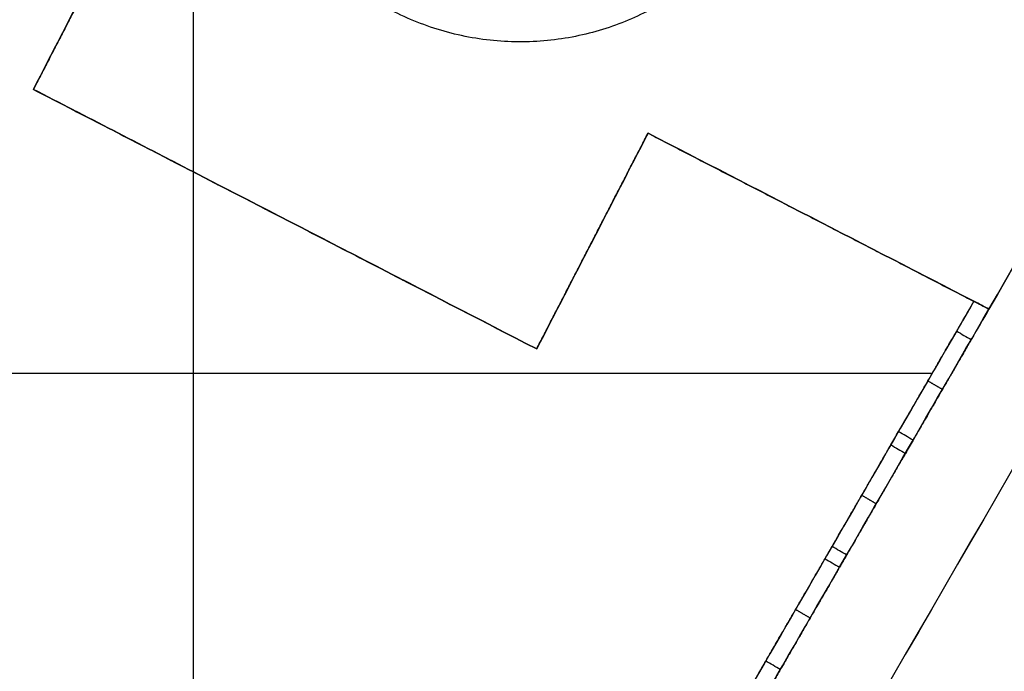
# Model space of a CAD drawing. Units: inches. Extents: x 53542 to 60219, y -56884 to -51069.
# Drawn here: x 57750 to 58454, y -55134 to -54668 of the extents above; entities that cross this region are included whole.
import ezdxf

# ---------------------------------------------------------------- set-up
doc = ezdxf.new("R2010")
doc.units = ezdxf.units.IN
doc.header["$MEASUREMENT"] = 0
for name, color, linetype, true_color in [('BUILDINGS', 30, 'Continuous', 0xff7f00), ('OUTLINE', 7, 'Continuous', 0xbf3fff), ('ROADS', 252, 'Continuous', 0x696969)]:
    doc.layers.add(name, color=color, linetype=linetype, true_color=true_color)

msp = doc.modelspace()

# ---------------------------------------------------------------- linework, layer by layer
at = {"layer": 'BUILDINGS'}
for points in [[(57952.3, -54609.68, 2468.59), (58077.08, -54765.09, 2468.59), (58232.48, -54640.31, 2468.59), (58387.89, -54515.54, 2468.59), (58263.12, -54360.13, 2468.59), (58138.34, -54204.72, 2468.59), (57982.93, -54329.5, 2468.59), (57827.52, -54454.27, 2468.59), (57952.3, -54609.68, 2468.59)], [(57952.3, -54609.68, 2572.52), (58077.08, -54765.09, 2572.52), (58232.48, -54640.31, 2572.52), (58387.89, -54515.54, 2572.52), (58263.12, -54360.13, 2572.52), (58138.34, -54204.72, 2572.52), (57982.93, -54329.5, 2572.52), (57827.52, -54454.27, 2572.52), (57952.3, -54609.68, 2572.52)]]:
    msp.add_rational_spline(points, [1, 0.707106781187, 1, 0.707106781187, 1, 0.707106781187, 1, 0.707106781187, 1], degree=2, knots=[0, 0, 0, 361.445588, 361.445588, 722.891175, 722.891175, 1084.336763, 1084.336763, 1445.782351, 1445.782351, 1445.782351], dxfattribs=at)
for points, degree in [([(57874.02, -54777.22, 2096.48), (57874.02, -54553.96, 2101.18), (57874.02, -54330.71, 2105.89)], 2), ([(57874.02, -54777.22, 2102.48), (57874.02, -54553.96, 2107.18), (57874.02, -54330.71, 2111.89)], 2), ([(58636.6, -54540.25, 2101.64), (58572.01, -54651.92, 2099.17), (58507.41, -54763.59, 2096.72), (58442.81, -54875.26, 2094.3)], 3), ([(58442.81, -54875.26, 2468.59), (58507.41, -54763.59, 2468.59), (58572.01, -54651.92, 2468.59), (58636.6, -54540.25, 2468.59)], 3), ([(57839.13, -54563.85, 2141.24), (57812.6, -54615.28, 2139.94), (57786.06, -54666.72, 2138.64), (57759.53, -54718.16, 2137.34)], 3), ([(57839.13, -54563.85, 2147.24), (57812.6, -54615.28, 2145.94), (57786.06, -54666.72, 2144.64), (57759.53, -54718.16, 2143.34)], 3), ([(57839.13, -54563.85, 2100.69), (57812.6, -54615.28, 2099.39), (57786.06, -54666.72, 2098.09), (57759.53, -54718.16, 2096.79)], 3), ([(57839.13, -54563.85, 2106.69), (57812.6, -54615.28, 2105.39), (57786.06, -54666.72, 2104.09), (57759.53, -54718.16, 2102.79)], 3), ([(57839.13, -54563.85, 2468.59), (57799.33, -54641, 2468.59), (57759.53, -54718.16, 2468.59)], 2), ([(57759.53, -54718.16, 2096.79), (57786.06, -54666.72, 2098.09), (57812.6, -54615.28, 2099.39), (57839.13, -54563.85, 2100.69)], 3), ([(57874.02, -55236.63, 2133.34), (57480.32, -55050.77, 2134.2), (57086.61, -54864.9, 2134.91), (56692.91, -54679.03, 2135.47)], 3), ([(57874.02, -55236.63, 2127.34), (57480.31, -55050.77, 2128.2), (57086.61, -54864.9, 2128.91), (56692.91, -54679.03, 2129.47)], 3), ([(56692.91, -54679.03, 2088.91), (57086.61, -54864.9, 2088.36), (57480.32, -55050.77, 2087.65), (57874.02, -55236.63, 2086.78)], 3), ([(57874.02, -55236.63, 2092.78), (57480.32, -55050.77, 2093.65), (57086.61, -54864.9, 2094.36), (56692.91, -54679.03, 2094.91)], 3), ([(57874.02, -55236.63, 2086.78), (57480.31, -55050.77, 2087.65), (57086.61, -54864.9, 2088.36), (56692.91, -54679.03, 2088.91)], 3), ([(57874.02, -55249.91, 2086.5), (57480.32, -55064.04, 2087.37), (57086.61, -54878.17, 2088.08), (56692.91, -54692.3, 2088.64)], 3), ([(57874.02, -55249.91, 2092.5), (57480.31, -55064.04, 2093.37), (57086.61, -54878.17, 2094.08), (56692.91, -54692.3, 2094.64)], 3), ([(57759.53, -54718.16, 2137.34), (57797.69, -54737.84, 2137.24), (57835.85, -54757.53, 2137.14), (57874.02, -54777.22, 2137.03)], 3), ([(57759.53, -54718.16, 2143.34), (57797.69, -54737.84, 2143.24), (57835.85, -54757.53, 2143.14), (57874.02, -54777.22, 2143.03)], 3), ([(57759.53, -54718.16, 2143.34), (57759.53, -54718.16, 2140.34), (57759.53, -54718.16, 2137.34)], 2), ([(57759.53, -54718.16, 2096.79), (57797.69, -54737.84, 2096.69), (57835.85, -54757.53, 2096.58), (57874.02, -54777.22, 2096.48)], 3), ([(57759.53, -54718.16, 2102.79), (57797.69, -54737.84, 2102.69), (57835.85, -54757.53, 2102.58), (57874.02, -54777.22, 2102.48)], 3), ([(57759.53, -54718.16, 2102.79), (57759.53, -54718.16, 2099.79), (57759.53, -54718.16, 2096.79)], 2), ([(57759.53, -54718.16, 2468.59), (57939.49, -54810.99, 2468.59), (58119.46, -54903.83, 2468.59)], 2), ([(57759.53, -54718.16, 2468.59), (57759.53, -54718.16, 2344.65), (57759.53, -54718.16, 2220.72), (57759.53, -54718.16, 2096.79)], 3), ([(58119.46, -54903.83, 2134.3), (58145.99, -54852.39, 2135.4), (58172.53, -54800.95, 2136.5), (58199.06, -54749.52, 2137.6)], 3), ([(58119.46, -54903.83, 2140.3), (58145.99, -54852.39, 2141.4), (58172.53, -54800.95, 2142.5), (58199.06, -54749.52, 2143.6)], 3), ([(58119.46, -54903.83, 2093.75), (58145.99, -54852.39, 2094.84), (58172.53, -54800.95, 2095.94), (58199.06, -54749.52, 2097.05)], 3), ([(58119.46, -54903.83, 2099.75), (58145.99, -54852.39, 2100.84), (58172.53, -54800.95, 2101.94), (58199.06, -54749.52, 2103.05)], 3), ([(58119.46, -54903.83, 2468.59), (58159.26, -54826.67, 2468.59), (58199.06, -54749.52, 2468.59)], 2), ([(58199.06, -54749.52, 2097.05), (58172.53, -54800.95, 2095.94), (58145.99, -54852.39, 2094.84), (58119.46, -54903.83, 2093.75)], 3), ([(58199.06, -54749.52, 2137.6), (58276.75, -54789.59, 2136.74), (58354.45, -54829.67, 2135.86), (58432.14, -54869.75, 2134.98)], 3), ([(58199.06, -54749.52, 2143.6), (58276.75, -54789.59, 2142.74), (58354.45, -54829.67, 2141.86), (58432.14, -54869.75, 2140.98)], 3), ([(58199.06, -54749.52, 2143.6), (58199.06, -54749.52, 2140.6), (58199.06, -54749.52, 2137.6)], 2), ([(58199.06, -54749.52, 2097.05), (58276.75, -54789.59, 2096.18), (58354.45, -54829.67, 2095.31), (58432.14, -54869.75, 2094.42)], 3), ([(58199.06, -54749.52, 2103.05), (58276.75, -54789.59, 2102.18), (58354.45, -54829.67, 2101.31), (58432.14, -54869.75, 2100.42)], 3), ([(58199.06, -54749.52, 2103.05), (58199.06, -54749.52, 2100.05), (58199.06, -54749.52, 2097.05)], 2), ([(58199.06, -54749.52, 2468.59), (58320.94, -54812.39, 2468.59), (58442.81, -54875.26, 2468.59)], 2), ([(58199.06, -54749.52, 2468.59), (58199.06, -54749.52, 2344.74), (58199.06, -54749.52, 2220.89), (58199.06, -54749.52, 2097.05)], 3), ([(57874.02, -55329.53, 2090.83), (57480.31, -55143.66, 2091.71), (57086.61, -54957.79, 2092.45), (56692.91, -54771.92, 2093.03)], 3), ([(57874.02, -55329.53, 2084.83), (57480.31, -55143.66, 2085.71), (57086.61, -54957.79, 2086.45), (56692.91, -54771.92, 2087.03)], 3), ([(57874.02, -55236.63, 2133.34), (57874.02, -55006.93, 2138.18), (57874.02, -54777.22, 2143.03)], 2), ([(57874.02, -54777.22, 2137.03), (57955.83, -54819.42, 2136.13), (58037.64, -54861.62, 2135.23), (58119.46, -54903.83, 2134.3)], 3), ([(57874.02, -54777.22, 2143.03), (57955.83, -54819.42, 2142.13), (58037.64, -54861.62, 2141.23), (58119.46, -54903.83, 2140.3)], 3), ([(57874.02, -55236.63, 2127.34), (57874.02, -55006.93, 2132.18), (57874.02, -54777.22, 2137.03)], 2), ([(57874.02, -54777.22, 2096.48), (57955.83, -54819.42, 2095.58), (58037.64, -54861.62, 2094.67), (58119.46, -54903.83, 2093.75)], 3), ([(57874.02, -54777.22, 2102.48), (57955.83, -54819.42, 2101.58), (58037.64, -54861.62, 2100.67), (58119.46, -54903.83, 2099.75)], 3), ([(57939.49, -54810.99, 2142.31), (57939.49, -54810.99, 2139.31), (57939.49, -54810.99, 2136.31)], 2), ([(58315.6, -54809.63, 2142.3), (58315.6, -54809.63, 2139.3), (58315.6, -54809.63, 2136.3)], 2), ([(58159.26, -54826.67, 2141.95), (58159.26, -54826.67, 2138.95), (58159.26, -54826.67, 2135.95)], 2), ([(58432.14, -54869.75, 2140.98), (58345.68, -55019.21, 2137.74), (58259.22, -55168.67, 2134.55), (58172.76, -55318.13, 2131.4)], 3), ([(58432.14, -54869.75, 2134.98), (58345.68, -55019.21, 2131.74), (58259.22, -55168.67, 2128.55), (58172.76, -55318.13, 2125.4)], 3), ([(58432.14, -54869.75, 2094.42), (58345.68, -55019.21, 2091.18), (58259.22, -55168.67, 2087.99), (58172.76, -55318.13, 2084.85)], 3), ([(58432.14, -54869.75, 2100.42), (58345.68, -55019.21, 2097.18), (58259.22, -55168.67, 2093.99), (58172.76, -55318.13, 2090.85)], 3), ([(58432.14, -54869.75, 2094.42), (58345.68, -55019.21, 2091.18), (58259.22, -55168.67, 2087.99), (58172.76, -55318.13, 2084.85)], 3), ([(58180.47, -55328.77, 2084.61), (58267.92, -55177.6, 2087.79), (58355.37, -55026.43, 2091.02), (58442.81, -54875.26, 2094.3)], 3), ([(58180.47, -55328.77, 2090.61), (58267.92, -55177.6, 2093.79), (58355.37, -55026.43, 2097.02), (58442.81, -54875.26, 2100.3)], 3), ([(58419.79, -54891.1, 2189.96), (58423.9, -54883.98, 2190.11), (58428.02, -54876.87, 2190.27), (58432.14, -54869.75, 2190.42)], 3), ([(58442.81, -54875.26, 2190.3), (58438.59, -54882.56, 2190.14), (58434.37, -54889.85, 2189.98), (58430.15, -54897.15, 2189.83)], 3), ([(58432.14, -54869.75, 2140.98), (58432.14, -54869.75, 2137.98), (58432.14, -54869.75, 2134.98)], 2), ([(58442.81, -54875.26, 2094.3), (58439.26, -54873.42, 2094.34), (58435.7, -54871.59, 2094.38), (58432.14, -54869.75, 2094.42)], 3), ([(58432.14, -54869.75, 2190.42), (58435.7, -54871.59, 2190.38), (58439.26, -54873.42, 2190.34), (58442.81, -54875.26, 2190.3)], 3), ([(58432.14, -54869.75, 2190.42), (58432.14, -54869.75, 2158.42), (58432.14, -54869.75, 2126.42), (58432.14, -54869.75, 2094.42)], 3), ([(58442.81, -54875.26, 2100.3), (58439.26, -54873.42, 2100.34), (58435.7, -54871.59, 2100.38), (58432.14, -54869.75, 2100.42)], 3), ([(58432.14, -54869.75, 2100.42), (58432.14, -54869.75, 2097.42), (58432.14, -54869.75, 2094.42)], 2), ([(58442.81, -54875.26, 2190.3), (58442.81, -54875.26, 2158.3), (58442.81, -54875.26, 2126.3), (58442.81, -54875.26, 2094.3)], 3), ([(58442.81, -54875.26, 2468.59), (58442.81, -54875.26, 2343.82), (58442.81, -54875.26, 2219.06), (58442.81, -54875.26, 2094.3)], 3), ([(58419.79, -54891.1, 2189.96), (58423.24, -54893.12, 2189.92), (58426.7, -54895.13, 2189.87), (58430.15, -54897.15, 2189.83)], 3), ([(58119.46, -54903.83, 2140.3), (58119.46, -54903.83, 2137.3), (58119.46, -54903.83, 2134.3)], 2), ([(58119.46, -54903.83, 2099.75), (58119.46, -54903.83, 2096.75), (58119.46, -54903.83, 2093.75)], 2), ([(58119.46, -54903.83, 2468.59), (58119.46, -54903.83, 2343.64), (58119.46, -54903.83, 2218.7), (58119.46, -54903.83, 2093.75)], 3), ([(57206, -54921.26, 2128.66), (57540.01, -54921.26, 2131.32), (57874.02, -54921.26, 2133.99)], 2), ([(57206, -54921.26, 2134.66), (57540.01, -54921.26, 2137.32), (57874.02, -54921.26, 2139.99)], 2), ([(57874.02, -54921.26, 2133.99), (58138.18, -54921.26, 2133.93), (58402.34, -54921.26, 2133.86)], 2), ([(57874.02, -54921.26, 2139.99), (58138.18, -54921.26, 2139.93), (58402.34, -54921.26, 2139.86)], 2), ([(58409.53, -54932.79, 2136.63), (58404.35, -54929.76, 2136.68), (58399.18, -54926.73, 2136.73)], 2), ([(58372.72, -54972.46, 2188.2), (58374.55, -54969.29, 2188.27), (58376.38, -54966.13, 2188.34), (58378.21, -54962.97, 2188.41)], 3), ([(58388.57, -54969.03, 2188.27), (58385.12, -54967.01, 2188.32), (58381.67, -54964.99, 2188.36), (58378.21, -54962.97, 2188.41)], 3), ([(58372.72, -54972.46, 2188.2), (58376.18, -54974.47, 2188.16), (58379.63, -54976.49, 2188.11), (58383.08, -54978.51, 2188.07)], 3), ([(58388.57, -54969.03, 2188.27), (58386.74, -54972.19, 2188.2), (58384.91, -54975.35, 2188.14), (58383.08, -54978.51, 2188.07)], 3), ([(58362.22, -55014.58, 2137.05), (58357.04, -55011.55, 2137.1), (58351.86, -55008.52, 2137.15)], 2), ([(58325.62, -55053.88, 2186.46), (58327.31, -55050.96, 2186.52), (58329, -55048.04, 2186.58), (58330.69, -55045.11, 2186.64)], 3), ([(58341.05, -55051.18, 2186.51), (58337.6, -55049.16, 2186.55), (58334.15, -55047.13, 2186.6), (58330.69, -55045.11, 2186.64)], 3), ([(58341.05, -55051.18, 2186.51), (58339.36, -55054.1, 2186.45), (58337.67, -55057.02, 2186.38), (58335.98, -55059.94, 2186.32)], 3), ([(58325.62, -55053.88, 2186.46), (58329.08, -55055.9, 2186.41), (58332.53, -55057.92, 2186.37), (58335.98, -55059.94, 2186.32)], 3), ([(58302.45, -55093.94, 2136.15), (58302.45, -55093.94, 2133.15), (58302.45, -55093.94, 2130.15)], 2), ([(58314.95, -55096.3, 2137.24), (58309.77, -55093.27, 2137.29), (58304.59, -55090.24, 2137.34)], 2), ([(58278.39, -55135.53, 2184.71), (58280.02, -55132.71, 2184.77), (58281.65, -55129.89, 2184.83), (58283.29, -55127.07, 2184.89)], 3), ([(58293.64, -55133.13, 2184.76), (58290.19, -55131.11, 2184.8), (58286.74, -55129.09, 2184.85), (58283.29, -55127.07, 2184.89)], 3), ([(58293.64, -55133.13, 2184.76), (58292.01, -55135.95, 2184.7), (58290.38, -55138.77, 2184.64), (58288.75, -55141.59, 2184.58)], 3)]:
    msp.add_open_spline(points, degree=degree, dxfattribs=at)
for points, knots in [([(58841, -54330.71, 2106.36), (58641.6, -54675.41, 2098.58), (58442.2, -55020.11, 2091.06), (58242.79, -55364.82, 2083.79), (58237.44, -55374.07, 2083.59), (58232.09, -55383.32, 2083.4), (58226.74, -55392.57, 2083.21)], [660.24621, 660.24621, 660.24621, 660.24621, 1855.130501, 1855.130501, 1855.130501, 1887.19174, 1887.19174, 1887.19174, 1887.19174]), ([(58841, -54330.71, 2112.36), (58841, -54330.72, 2112.36), (58840.99, -54330.73, 2112.36), (58840.98, -54330.74, 2112.36), (58641.59, -54675.43, 2104.58), (58442.19, -55020.12, 2097.06), (58242.79, -55364.82, 2089.79), (58237.44, -55374.07, 2089.59), (58232.09, -55383.32, 2089.4), (58226.74, -55392.57, 2089.21)], [660.213138, 660.213138, 660.213138, 660.213138, 660.24621, 660.24621, 660.24621, 1855.130501, 1855.130501, 1855.130501, 1887.19174, 1887.19174, 1887.19174, 1887.19174]), ([(58119.46, -54903.83, 2093.75), (58037.64, -54861.62, 2094.67), (57955.83, -54819.42, 2095.58), (57874.02, -54777.22, 2096.48), (57835.85, -54757.53, 2096.58), (57797.69, -54737.84, 2096.69), (57759.53, -54718.16, 2096.79)], [3103.798534, 3103.798534, 3103.798534, 3103.798534, 3379.987753, 3379.987753, 3379.987753, 3508.809185, 3508.809185, 3508.809185, 3508.809185]), ([(58442.81, -54875.26, 2094.3), (58439.26, -54873.42, 2094.34), (58435.7, -54871.59, 2094.38), (58432.14, -54869.75, 2094.42), (58354.45, -54829.67, 2095.31), (58276.75, -54789.59, 2096.18), (58199.06, -54749.52, 2097.05)], [2655.844914, 2655.844914, 2655.844914, 2655.844914, 2667.859481, 2667.859481, 2667.859481, 2930.132812, 2930.132812, 2930.132812, 2930.132812]), ([(58399.18, -54926.73, 2136.73), (58400.57, -54924.31, 2136.74), (58401.97, -54921.9, 2137.02), (58404.71, -54917.16, 2138.14), (58406.05, -54914.84, 2138.96), (58408.63, -54910.38, 2141.12), (58409.87, -54908.25, 2142.45), (58412.19, -54904.23, 2145.57), (58413.27, -54902.37, 2147.36), (58414.26, -54900.66, 2149.34), (58416.23, -54897.25, 2153.32), (58417.8, -54894.54, 2158.03), (58419.92, -54890.87, 2168.4), (58420.46, -54889.93, 2173.95), (58420.45, -54889.95, 2179.56), (58420.45, -54889.96, 2183.06), (58420.22, -54890.35, 2186.56), (58419.79, -54891.1, 2189.96)], [0, 0, 0, 0, 8.389908, 8.389908, 16.779815, 16.779815, 25.169716, 25.169716, 33.559617, 33.559617, 33.559617, 50.420567, 50.420567, 67.281522, 67.281522, 67.281522, 77.823849, 77.823849, 77.823849, 77.823849]), ([(58430.15, -54897.15, 2189.83), (58430.58, -54896.4, 2186.44), (58430.8, -54896.02, 2182.95), (58430.81, -54896.01, 2179.46), (58430.82, -54895.99, 2173.85), (58430.28, -54896.93, 2168.3), (58428.15, -54900.6, 2157.93), (58426.59, -54903.31, 2153.22), (58424.61, -54906.72, 2149.24), (58423.63, -54908.43, 2147.26), (58422.55, -54910.29, 2145.47), (58420.23, -54914.31, 2142.35), (58418.99, -54916.44, 2141.02), (58416.41, -54920.9, 2138.86), (58415.07, -54923.22, 2138.04), (58412.33, -54927.96, 2136.93), (58410.93, -54930.37, 2136.64), (58409.53, -54932.79, 2136.63)], [0, 0, 0, 0, 10.505266, 10.505266, 10.505266, 27.366221, 27.366221, 44.227171, 44.227171, 44.227171, 52.617072, 52.617072, 61.006974, 61.006974, 69.39688, 69.39688, 77.786788, 77.786788, 77.786788, 77.786788]), ([(58378.21, -54962.97, 2188.41), (58377.89, -54963.53, 2185.39), (58377.73, -54963.81, 2182.31), (58377.73, -54963.8, 2179.22), (58377.74, -54963.78, 2173.62), (58378.31, -54962.81, 2168.08), (58380.47, -54959.06, 2157.74), (58382.06, -54956.33, 2153.05), (58384.05, -54952.88, 2149.1), (58385.04, -54951.17, 2147.14), (58386.13, -54949.29, 2145.37), (58388.46, -54945.25, 2142.28), (58389.7, -54943.11, 2140.97), (58392.29, -54938.64, 2138.85), (58393.63, -54936.31, 2138.05), (58396.38, -54931.56, 2136.98), (58397.78, -54929.15, 2136.72), (58399.18, -54926.73, 2136.73)], [0, 0, 0, 0, 9.273022, 9.273022, 9.273022, 26.133535, 26.133535, 42.994064, 42.994064, 42.994064, 51.383751, 51.383751, 59.773437, 59.773437, 68.163121, 68.163121, 76.552803, 76.552803, 76.552803, 76.552803]), ([(58409.53, -54932.79, 2136.63), (58408.13, -54935.21, 2136.62), (58406.74, -54937.62, 2136.88), (58403.99, -54942.37, 2137.95), (58402.65, -54944.7, 2138.75), (58400.06, -54949.17, 2140.87), (58398.82, -54951.32, 2142.18), (58396.48, -54955.35, 2145.27), (58395.4, -54957.23, 2147.04), (58394.4, -54958.94, 2149.01), (58392.41, -54962.39, 2152.95), (58390.83, -54965.12, 2157.64), (58388.66, -54968.87, 2167.98), (58388.1, -54969.84, 2173.52), (58388.09, -54969.86, 2179.12), (58388.08, -54969.87, 2182.2), (58388.24, -54969.59, 2185.27), (58388.57, -54969.03, 2188.27)], [0, 0, 0, 0, 8.389684, 8.389684, 16.779368, 16.779368, 25.169055, 25.169055, 33.558741, 33.558741, 33.558741, 50.41927, 50.41927, 67.279783, 67.279783, 67.279783, 76.515181, 76.515181, 76.515181, 76.515181]), ([(58351.86, -55008.52, 2137.15), (58353.26, -55006.1, 2137.16), (58354.66, -55003.69, 2137.45), (58357.4, -54998.95, 2138.56), (58358.74, -54996.63, 2139.38), (58361.32, -54992.17, 2141.54), (58362.56, -54990.03, 2142.87), (58364.88, -54986.02, 2145.99), (58365.96, -54984.15, 2147.78), (58366.94, -54982.45, 2149.76), (58368.92, -54979.03, 2153.74), (58370.48, -54976.33, 2158.46), (58372.61, -54972.65, 2168.82), (58373.15, -54971.72, 2174.38), (58373.14, -54971.74, 2179.98), (58373.14, -54971.74, 2182.74), (58373, -54971.99, 2185.5), (58372.72, -54972.46, 2188.2)], [0, 0, 0, 0, 8.389908, 8.389908, 16.779814, 16.779814, 25.169716, 25.169716, 33.559617, 33.559617, 33.559617, 50.420566, 50.420566, 67.281522, 67.281522, 67.281522, 75.57561, 75.57561, 75.57561, 75.57561]), ([(58383.08, -54978.51, 2188.07), (58383.35, -54978.05, 2185.37), (58383.49, -54977.81, 2182.63), (58383.5, -54977.8, 2179.88), (58383.51, -54977.78, 2174.28), (58382.97, -54978.71, 2168.73), (58380.84, -54982.39, 2158.36), (58379.28, -54985.1, 2153.64), (58377.3, -54988.51, 2149.66), (58376.31, -54990.21, 2147.68), (58375.23, -54992.08, 2145.9), (58372.91, -54996.09, 2142.77), (58371.68, -54998.23, 2141.44), (58369.1, -55002.69, 2139.28), (58367.76, -55005.01, 2138.46), (58365.01, -55009.75, 2137.35), (58363.62, -55012.16, 2137.06), (58362.22, -55014.58, 2137.05)], [0, 0, 0, 0, 8.256835, 8.256835, 8.256835, 25.11779, 25.11779, 41.97874, 41.97874, 41.97874, 50.368641, 50.368641, 58.758542, 58.758542, 67.148449, 67.148449, 75.538357, 75.538357, 75.538357, 75.538357]), ([(58330.69, -55045.11, 2186.64), (58330.51, -55045.44, 2184.33), (58330.41, -55045.6, 2181.99), (58330.42, -55045.59, 2179.64), (58330.43, -55045.57, 2174.04), (58330.99, -55044.6, 2168.5), (58333.16, -55040.85, 2158.16), (58334.74, -55038.11, 2153.47), (58336.73, -55034.67, 2149.53), (58337.73, -55032.96, 2147.56), (58338.81, -55031.07, 2145.79), (58341.15, -55027.04, 2142.7), (58342.39, -55024.9, 2141.39), (58344.98, -55020.42, 2139.27), (58346.32, -55018.1, 2138.47), (58349.07, -55013.35, 2137.4), (58350.46, -55010.94, 2137.14), (58351.86, -55008.52, 2137.15)], [0, 0, 0, 0, 7.036747, 7.036747, 7.036747, 23.89726, 23.89726, 40.757789, 40.757789, 40.757789, 49.147476, 49.147476, 57.537162, 57.537162, 65.926847, 65.926847, 74.316529, 74.316529, 74.316529, 74.316529]), ([(58362.22, -55014.58, 2137.05), (58360.82, -55017, 2137.04), (58359.42, -55019.41, 2137.3), (58356.68, -55024.16, 2138.37), (58355.33, -55026.48, 2139.18), (58352.74, -55030.96, 2141.29), (58351.5, -55033.1, 2142.61), (58349.17, -55037.14, 2145.69), (58348.08, -55039.02, 2147.46), (58347.09, -55040.73, 2149.43), (58345.1, -55044.18, 2153.37), (58343.52, -55046.91, 2158.07), (58341.35, -55050.66, 2168.4), (58340.79, -55051.63, 2173.94), (58340.78, -55051.65, 2179.55), (58340.77, -55051.66, 2181.88), (58340.86, -55051.5, 2184.21), (58341.05, -55051.18, 2186.51)], [0, 0, 0, 0, 8.389682, 8.389682, 16.779367, 16.779367, 25.169053, 25.169053, 33.55874, 33.55874, 33.55874, 50.419269, 50.419269, 67.279783, 67.279783, 67.279783, 74.278701, 74.278701, 74.278701, 74.278701]), ([(58304.59, -55090.24, 2137.34), (58305.99, -55087.82, 2137.35), (58307.38, -55085.41, 2137.63), (58310.13, -55080.67, 2138.75), (58311.47, -55078.35, 2139.57), (58314.05, -55073.89, 2141.73), (58315.28, -55071.76, 2143.06), (58317.6, -55067.74, 2146.18), (58318.68, -55065.87, 2147.97), (58319.67, -55064.17, 2149.95), (58321.65, -55060.76, 2153.93), (58323.21, -55058.05, 2158.64), (58325.34, -55054.37, 2169.01), (58325.88, -55053.44, 2174.56), (58325.87, -55053.46, 2180.16), (58325.86, -55053.46, 2182.27), (58325.78, -55053.61, 2184.37), (58325.62, -55053.88, 2186.46)], [0, 0, 0, 0, 8.389908, 8.389908, 16.779814, 16.779814, 25.169716, 25.169716, 33.559616, 33.559616, 33.559616, 50.420566, 50.420566, 67.281521, 67.281521, 67.281521, 73.603031, 73.603031, 73.603031, 73.603031]), ([(58335.98, -55059.94, 2186.32), (58336.14, -55059.66, 2184.25), (58336.22, -55059.52, 2182.16), (58336.22, -55059.52, 2180.07), (58336.24, -55059.5, 2174.46), (58335.69, -55060.44, 2168.91), (58333.57, -55064.11, 2158.54), (58332, -55066.82, 2153.83), (58330.03, -55070.23, 2149.85), (58329.04, -55071.94, 2147.87), (58327.96, -55073.8, 2146.08), (58325.64, -55077.82, 2142.96), (58324.41, -55079.95, 2141.63), (58321.82, -55084.41, 2139.47), (58320.48, -55086.73, 2138.65), (58317.74, -55091.47, 2137.54), (58316.35, -55093.88, 2137.25), (58314.95, -55096.3, 2137.24)], [0, 0, 0, 0, 6.283904, 6.283904, 6.283904, 23.14486, 23.14486, 40.005809, 40.005809, 40.005809, 48.39571, 48.39571, 56.785611, 56.785611, 65.175518, 65.175518, 73.565426, 73.565426, 73.565426, 73.565426]), ([(58283.29, -55127.07, 2184.89), (58283.19, -55127.23, 2183.21), (58283.14, -55127.32, 2181.52), (58283.15, -55127.31, 2179.83), (58283.16, -55127.29, 2174.23), (58283.72, -55126.32, 2168.69), (58285.89, -55122.57, 2158.35), (58287.47, -55119.84, 2153.66), (58289.46, -55116.39, 2149.71), (58290.45, -55114.68, 2147.75), (58291.54, -55112.8, 2145.98), (58293.87, -55108.76, 2142.89), (58295.11, -55106.62, 2141.58), (58297.7, -55102.14, 2139.46), (58299.05, -55099.82, 2138.66), (58301.79, -55095.07, 2137.59), (58303.19, -55092.66, 2137.33), (58304.59, -55090.24, 2137.34)], [0, 0, 0, 0, 5.074983, 5.074983, 5.074983, 21.935495, 21.935495, 38.796024, 38.796024, 38.796024, 47.18571, 47.18571, 55.575396, 55.575396, 63.965081, 63.965081, 72.354764, 72.354764, 72.354764, 72.354764]), ([(58314.95, -55096.3, 2137.24), (58313.55, -55098.72, 2137.23), (58312.15, -55101.13, 2137.49), (58309.4, -55105.88, 2138.56), (58308.06, -55108.2, 2139.36), (58305.47, -55112.68, 2141.48), (58304.23, -55114.82, 2142.79), (58301.9, -55118.86, 2145.88), (58300.81, -55120.74, 2147.65), (58299.82, -55122.45, 2149.62), (58297.83, -55125.9, 2153.56), (58296.24, -55128.63, 2158.25), (58294.08, -55132.38, 2168.59), (58293.51, -55133.35, 2174.13), (58293.5, -55133.37, 2179.73), (58293.5, -55133.38, 2181.41), (58293.55, -55133.3, 2183.09), (58293.64, -55133.13, 2184.76)], [0, 0, 0, 0, 8.389682, 8.389682, 16.779367, 16.779367, 25.169053, 25.169053, 33.558739, 33.558739, 33.558739, 50.419269, 50.419269, 67.279782, 67.279782, 67.279782, 72.316573, 72.316573, 72.316573, 72.316573])]:
    msp.add_open_spline(points, degree=3, knots=knots, dxfattribs=at)
at = {"layer": 'OUTLINE'}
msp.add_open_spline([(54337.57, -52217.63, 2149.44), (53953.9, -52980.82, 2149.44), (53570.23, -53744.01, 2149.44), (55488.48, -54939.87, 2149.44), (57406.74, -56135.73, 2149.44), (57412.18, -56269.07, 2149.44), (57417.62, -56402.42, 2149.44), (57627.17, -56526.24, 2149.44), (57836.71, -56650.06, 2149.44), (58144.22, -56123.48, 2149.44), (58451.74, -55596.9, 2149.44), (57626.72, -55211.88, 2149.44), (56801.71, -54826.87, 2149.44), (57214.2, -53924.13, 2149.44), (57626.69, -53021.39, 2149.44), (57645.35, -52981.99, 2149.44), (57664.02, -52942.58, 2149.44), (57025.65, -52661.97, 2149.44), (56387.29, -52381.36, 2149.44), (56312.63, -52406.25, 2149.44), (56237.97, -52431.13, 2149.44), (56049.49, -52799.39, 2149.44), (55861.01, -53167.65, 2149.44), (55099.29, -52692.64, 2149.44), (54337.57, -52217.63, 2149.44)], degree=2, knots=[0, 0, 0, 1708.408992, 1708.408992, 6229.368164, 6229.368164, 6496.28365, 6496.28365, 6983.072772, 6983.072772, 8202.670893, 8202.670893, 9968.6243, 9968.6243, 11959.150416, 11959.150416, 12046.352594, 12046.352594, 13539.762431, 13539.762431, 13697.15979, 13697.15979, 14545.034334, 14545.034334, 16333.581043, 16333.581043, 16333.581043], dxfattribs=at)
at = {"layer": 'ROADS'}
for points in [[(58841, -54330.71, 2106.36), (58641.6, -54675.41, 2098.58), (58442.2, -55020.12, 2091.06), (58242.79, -55364.82, 2083.79)], [(57874.02, -55329.53, 2084.83), (57480.31, -55143.66, 2085.71), (57086.61, -54957.79, 2086.45), (56692.91, -54771.92, 2087.03)]]:
    msp.add_open_spline(points, degree=3, dxfattribs=at)

doc.saveas('drawing.dxf')
